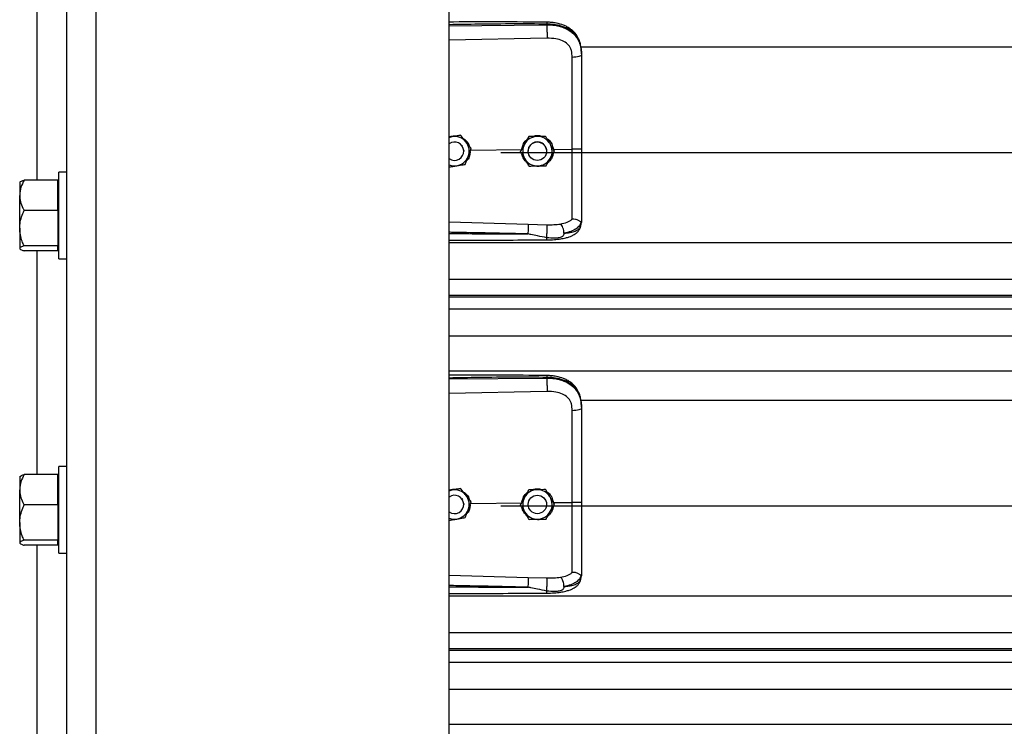
# Model space of a CAD drawing. Units: inches. Extents: x 170 to 284, y 215 to 248.
# Drawn here: x 178 to 178, y 222 to 222 of the extents above; entities that cross this region are included whole.
import ezdxf

# ---------------------------------------------------------------- set-up
doc = ezdxf.new("R2010")
doc.units = ezdxf.units.IN
doc.header["$LTSCALE"] = 0.25
doc.header["$MEASUREMENT"] = 0
doc.layers.add('RH BENCH MOUNT', color=7, linetype='Continuous')

msp = doc.modelspace()

# ---------------------------------------------------------------- linework, layer by layer
at = {"layer": 'RH BENCH MOUNT'}
for p, q in [((177.61447, 219.95433), (177.61447, 224.21481)), ((177.63159, 219.95433), (177.63159, 224.16601)), ((177.83703, 219.95433), (177.83703, 224.15478)), ((177.59735, 221.82391), (177.59735, 221.95402)), ((177.89388, 221.91427), (177.89388, 221.91468)), ((177.83703, 221.91373), (177.89388, 221.91427)), ((177.89398, 221.90648), (177.83703, 221.90527)), ((177.91358, 221.90141), (181.7928, 221.90141)), ((177.91408, 221.89735), (177.91408, 221.89686)), ((177.83881, 221.8492), (177.83703, 221.84892)), ((177.84369, 221.85), (177.84276, 221.84985)), ((177.84369, 221.85), (177.84369, 221.85)), ((177.88333, 221.84924), (177.88333, 221.84924)), ((177.89321, 221.84939), (177.89321, 221.84939)), ((177.84433, 221.84414), (177.84473, 221.84358)), ((177.84553, 221.84075), (177.84553, 221.84076)), ((177.84957, 221.84136), (177.87927, 221.84165)), ((177.84994, 221.84234), (177.84994, 221.84235)), ((177.8672, 221.84001), (181.83919, 221.84001)), ((177.87851, 221.84061), (177.87851, 221.84061)), ((177.88305, 221.84076), (177.88305, 221.84075)), ((177.89375, 221.84075), (177.89375, 221.84076)), ((177.89771, 221.84182), (177.90862, 221.84193)), ((177.89828, 221.8409), (177.89828, 221.84091)), ((177.61447, 221.82851), (177.60988, 221.82851)), ((177.60988, 221.77821), (177.60988, 221.82851)), ((177.5873, 221.82285), (177.58711, 221.82262)), ((177.60933, 221.82391), (177.58968, 221.82391)), ((177.60933, 221.81508), (177.60933, 221.82391)), ((177.58711, 221.82262), (177.58711, 221.81508)), ((177.60988, 221.82262), (177.60933, 221.82262)), ((177.58711, 221.79598), (177.58711, 221.81508)), ((177.60933, 221.80626), (177.60933, 221.81508)), ((177.60933, 221.80626), (177.58968, 221.80626)), ((177.60933, 221.80626), (177.60933, 221.79598)), ((177.91408, 221.7998), (177.91408, 221.79928)), ((177.58711, 221.79598), (177.58711, 221.78426)), ((177.60933, 221.79598), (177.60933, 221.78571)), ((177.83703, 221.7996), (177.88297, 221.79827)), ((177.88297, 221.79827), (177.89396, 221.79801)), ((177.91374, 221.79729), (177.91408, 221.79928)), ((177.58711, 221.78426), (177.58711, 221.7841)), ((177.58711, 221.7841), (177.5873, 221.78388)), ((177.60933, 221.78571), (177.58968, 221.78571)), ((177.60933, 221.78282), (177.58968, 221.78282)), ((177.59735, 221.6527), (177.59735, 221.78282)), ((177.60933, 221.78426), (177.60933, 221.78571)), ((177.60933, 221.78282), (177.60933, 221.78426)), ((177.60933, 221.7841), (177.60988, 221.7841)), ((177.83703, 221.78763), (181.86935, 221.78763)), ((177.60988, 221.77821), (177.61447, 221.77821)), ((177.83703, 221.76625), (181.86935, 221.76625)), ((181.86935, 221.75676), (177.83703, 221.75676)), ((177.83703, 221.75612), (181.86935, 221.75612)), ((177.83703, 221.74911), (181.86935, 221.74911)), ((177.83703, 221.73342), (181.86935, 221.73342)), ((177.83703, 221.71303), (181.86935, 221.71303)), ((177.83703, 221.70829), (177.89388, 221.70882)), ((177.89388, 221.70882), (177.89388, 221.70923)), ((177.89398, 221.70103), (177.83703, 221.69982)), ((177.91358, 221.69596), (181.7928, 221.69596)), ((177.91408, 221.6919), (177.91408, 221.69141)), ((177.61447, 221.65731), (177.60988, 221.65731)), ((177.60988, 221.60701), (177.60988, 221.65731)), ((177.5873, 221.65164), (177.58711, 221.65142)), ((177.58711, 221.65142), (177.58711, 221.64387)), ((177.60933, 221.6527), (177.58968, 221.6527)), ((177.60933, 221.64387), (177.60933, 221.6527)), ((177.60988, 221.65142), (177.60933, 221.65142)), ((177.58711, 221.62478), (177.58711, 221.64387)), ((177.60933, 221.63505), (177.60933, 221.64387)), ((177.83881, 221.64376), (177.83703, 221.64347)), ((177.84369, 221.64455), (177.84276, 221.6444)), ((177.84369, 221.64455), (177.84369, 221.64455)), ((177.88333, 221.64379), (177.88333, 221.6438)), ((177.89321, 221.64394), (177.89321, 221.64394)), ((177.60933, 221.63505), (177.58968, 221.63505)), ((177.60933, 221.63505), (177.60933, 221.62478)), ((177.84433, 221.63869), (177.84472, 221.63815)), ((177.84553, 221.63531), (177.84553, 221.63531)), ((177.84957, 221.63591), (177.87927, 221.6362)), ((177.84994, 221.6369), (177.84994, 221.6369)), ((177.8672, 221.63457), (181.83919, 221.63457)), ((177.87851, 221.63516), (177.87851, 221.63516)), ((177.88305, 221.63531), (177.88308, 221.63591)), ((177.88305, 221.63531), (177.88305, 221.63531)), ((177.89205, 221.63922), (177.89299, 221.63805)), ((177.89299, 221.63805), (177.89314, 221.63779)), ((177.89373, 221.63574), (177.89375, 221.63531)), ((177.89375, 221.63531), (177.89375, 221.63531)), ((177.89771, 221.63638), (177.90862, 221.63648)), ((177.89828, 221.63546), (177.89828, 221.63546)), ((177.58711, 221.62478), (177.58711, 221.61306)), ((177.60933, 221.62478), (177.60933, 221.61451)), ((177.58711, 221.61306), (177.58711, 221.61289)), ((177.58711, 221.61289), (177.5873, 221.61267)), ((177.60933, 221.61451), (177.58968, 221.61451)), ((177.60933, 221.61161), (177.58968, 221.61161)), ((177.59735, 221.48149), (177.59735, 221.61161)), ((177.60933, 221.61306), (177.60933, 221.61451)), ((177.60933, 221.61161), (177.60933, 221.61306)), ((177.60933, 221.61289), (177.60988, 221.61289)), ((177.60988, 221.60701), (177.61447, 221.60701)), ((177.83703, 221.59415), (177.88297, 221.59282)), ((177.91374, 221.59184), (177.91408, 221.59383)), ((177.91408, 221.59436), (177.91408, 221.59383)), ((177.88297, 221.59282), (177.89396, 221.59256)), ((177.83703, 221.58218), (181.86935, 221.58218)), ((177.83703, 221.5608), (181.86935, 221.5608)), ((181.86935, 221.55132), (177.83703, 221.55132)), ((177.83703, 221.55068), (181.86935, 221.55068)), ((177.83703, 221.54366), (181.86935, 221.54366)), ((177.83703, 221.52797), (181.86935, 221.52797)), ((177.83703, 221.50759), (181.86935, 221.50759))]:
    msp.add_line(p, q, dxfattribs=at)
at = {"layer": 'RH BENCH MOUNT', "flags": 128}
for points in [[(177.91408, 221.89686), (177.91397, 221.89656), (177.91367, 221.89628), (177.91316, 221.89601), (177.91249, 221.89578), (177.91167, 221.89559), (177.91072, 221.89544), (177.90969, 221.89535), (177.90862, 221.89531)], [(177.83703, 221.84872), (177.83772, 221.84895), (177.83881, 221.8492)], [(177.84547, 221.84158), (177.84551, 221.84122), (177.84553, 221.84076)], [(177.89299, 221.8435), (177.89359, 221.84202), (177.89375, 221.84076)], [(177.91408, 221.69141), (177.91397, 221.69111), (177.91367, 221.69083), (177.91316, 221.69057), (177.91249, 221.69033), (177.91167, 221.69014), (177.91072, 221.68999), (177.90969, 221.6899), (177.90862, 221.68986)], [(177.83703, 221.64327), (177.83772, 221.64351), (177.83881, 221.64376)], [(177.84547, 221.63614), (177.84551, 221.63577), (177.84553, 221.63531)]]:
    msp.add_lwpolyline(points, dxfattribs=at)
at = {"layer": 'RH BENCH MOUNT'}
for centre in [(177.8884, 221.84075), (177.8884, 221.63531)]:
    msp.add_circle(centre, 0.00535, dxfattribs=at)
for centre, radius, start, end in [((177.84018, 221.84075), 0.00535, 300.00974, 126.0719), ((177.84018, 221.84076), 0.00856, 39.24773, 99.24773), ((177.84018, 221.84076), 0.00856, 339.24773, 39.24773), ((177.8884, 221.84076), 0.00856, 90.85968, 150.85968), ((177.8884, 221.84076), 0.00535, 30.85968, 180), ((177.8884, 221.84076), 0.00856, 30.85968, 90.85968), ((177.8884, 221.84076), 0.00856, 150.85968, 210.85968), ((177.8884, 221.84076), 0.00856, 330.85968, 30.85968), ((177.84018, 221.84075), 0.00535, 233.9281, 300.00974), ((177.84018, 221.84076), 0.00856, 279.24773, 339.24773), ((177.8884, 221.84076), 0.00856, 210.85968, 270.85968), ((177.8884, 221.84076), 0.00856, 270.85968, 330.85968), ((177.84018, 221.84076), 0.00856, 248.40768, 279.24773), ((177.84018, 221.63531), 0.00535, 300.00974, 126.0719), ((177.84018, 221.63531), 0.00856, 39.24773, 99.24773), ((177.84018, 221.63531), 0.00856, 339.24773, 39.24773), ((177.8884, 221.63531), 0.00856, 150.85968, 210.85968), ((177.8884, 221.63531), 0.00856, 90.85968, 150.85968), ((177.8884, 221.63531), 0.00856, 30.85968, 90.85968), ((177.8884, 221.63531), 0.00856, 330.85968, 30.85968), ((177.84018, 221.63531), 0.00535, 233.9281, 300.00974), ((177.84018, 221.63531), 0.00856, 279.24773, 339.24773), ((177.8884, 221.63531), 0.00856, 210.85968, 270.85968), ((177.8884, 221.63531), 0.00856, 270.85968, 330.85968), ((177.84018, 221.63531), 0.00856, 248.40768, 279.24773)]:
    msp.add_arc(centre, radius, start, end, dxfattribs=at)
for points, knots in [([(177.89386, 221.91577), (177.88465, 221.91584), (177.86656, 221.91597), (177.84762, 221.91592), (177.83789, 221.91586), (177.83703, 221.91586)], [0, 0, 0, 0, 0.486583, 0.954841, 1, 1, 1, 1]), ([(177.89388, 221.91468), (177.88758, 221.91472), (177.87434, 221.9148), (177.85539, 221.91462), (177.84275, 221.9144), (177.83703, 221.9143)], [0, 0, 0, 0, 0.33267, 0.698436, 1, 1, 1, 1]), ([(177.91399, 221.89939), (177.91387, 221.90046), (177.91366, 221.9024), (177.91291, 221.90492), (177.91205, 221.90683), (177.91098, 221.90858), (177.90966, 221.91017), (177.90819, 221.91146), (177.90682, 221.91242), (177.90538, 221.91325), (177.903, 221.91432), (177.90006, 221.91513), (177.89675, 221.91566), (177.89486, 221.91573), (177.89386, 221.91577)], [0, 0, 0, 0, 0.108447, 0.196305, 0.269183, 0.327997, 0.41496, 0.491641, 0.538976, 0.594191, 0.669415, 0.814855, 0.902261, 1, 1, 1, 1]), ([(177.89386, 221.91576), (177.89386, 221.91576), (177.89387, 221.91577), (177.89387, 221.91566), (177.89388, 221.91537), (177.89388, 221.91495), (177.89388, 221.91468)], [0, 0, 0, 0, 0.097876, 0.335386, 0.567961, 1, 1, 1, 1]), ([(177.91408, 221.89735), (177.91401, 221.8987), (177.9139, 221.90126), (177.91293, 221.90475), (177.91164, 221.90717), (177.91027, 221.90887), (177.90919, 221.90991), (177.90813, 221.91074), (177.90714, 221.9114), (177.90591, 221.9121), (177.90431, 221.91282), (177.90165, 221.91373), (177.89811, 221.91449), (177.89521, 221.91462), (177.89388, 221.91468)], [0, 0, 0, 0, 0.1307157, 0.246761, 0.3577928, 0.4170972, 0.4791482, 0.5177152, 0.5590897, 0.6032945, 0.6633485, 0.7353692, 0.8792083, 1, 1, 1, 1]), ([(177.89388, 221.91427), (177.8939, 221.91369), (177.89395, 221.9125), (177.89399, 221.91027), (177.894, 221.90809), (177.89399, 221.90701), (177.89398, 221.90648)], [0, 0, 0, 0, 0.240694, 0.5, 0.759306, 1, 1, 1, 1]), ([(177.89388, 221.91427), (177.89508, 221.91424), (177.89751, 221.91417), (177.90084, 221.91355), (177.90382, 221.91261), (177.90635, 221.9114), (177.9086, 221.90985), (177.91046, 221.90802), (177.91195, 221.90588), (177.91312, 221.90333), (177.91392, 221.90025), (177.91402, 221.898), (177.91408, 221.89686)], [0, 0, 0, 0, 0.109401, 0.222347, 0.315179, 0.410223, 0.501275, 0.594601, 0.683449, 0.774533, 0.885821, 1, 1, 1, 1]), ([(177.90819, 221.89924), (177.90819, 221.89924), (177.90809, 221.8996), (177.9076, 221.90101), (177.90606, 221.90321), (177.90299, 221.90511), (177.89888, 221.90633), (177.89572, 221.90643), (177.89398, 221.90648)], [0, 0, 0, 0, 0.000004, 0.065095, 0.26167, 0.475311, 0.709366, 1, 1, 1, 1]), ([(177.90862, 221.89531), (177.90855, 221.89663), (177.90848, 221.89796), (177.90819, 221.89924), (177.90819, 221.89924)], [0, 0, 0, 0, 0.99998, 1, 1, 1, 1]), ([(177.90862, 221.84193), (177.90862, 221.84193), (177.90862, 221.84531), (177.90862, 221.85236), (177.90862, 221.86303), (177.90862, 221.87391), (177.90862, 221.8847), (177.90862, 221.89177), (177.90862, 221.89531)], [0, 0, 0, 0, 0.000001, 0.187792, 0.390844, 0.593896, 0.796948, 1, 1, 1, 1]), ([(177.91408, 221.89686), (177.91408, 221.89323), (177.91408, 221.88596), (177.91408, 221.87488), (177.91408, 221.86369), (177.91408, 221.85272), (177.91408, 221.84548), (177.91408, 221.842)], [0, 0, 0, 0, 0.202757, 0.406104, 0.60886, 0.812207, 1, 1, 1, 1]), ([(177.83703, 221.84903), (177.83787, 221.84932), (177.83928, 221.84979), (177.84075, 221.84967), (177.84135, 221.84962)], [0, 0, 0, 0, 0.594398, 1, 1, 1, 1]), ([(177.84369, 221.85), (177.84301, 221.84989), (177.84164, 221.84967), (177.83998, 221.8494), (177.83903, 221.84924), (177.83881, 221.8492)], [0, 0, 0, 0, 0.4299704, 0.8700602, 1, 1, 1, 1]), ([(177.84681, 221.84617), (177.84669, 221.84632), (177.84572, 221.84751), (177.84466, 221.84881), (177.84378, 221.84988), (177.84369, 221.85)], [0, 0, 0, 0, 0.115647, 0.904534, 1, 1, 1, 1]), ([(177.84681, 221.84617), (177.84669, 221.84633), (177.84572, 221.84751), (177.84466, 221.84881), (177.84378, 221.84988), (177.84369, 221.85)], [0, 0, 0, 0, 0.115647, 0.904534, 1, 1, 1, 1]), ([(177.84496, 221.8483), (177.84561, 221.84788), (177.8471, 221.84689), (177.8484, 221.84516), (177.84868, 221.84393), (177.84873, 221.84368)], [0, 0, 0, 0, 0.381422, 0.875754, 1, 1, 1, 1]), ([(177.84994, 221.84234), (177.84968, 221.84267), (177.84868, 221.84389), (177.8476, 221.8452), (177.84681, 221.84617)], [0, 0, 0, 0, 0.264307, 1, 1, 1, 1]), ([(177.84994, 221.84235), (177.84968, 221.84267), (177.84868, 221.84389), (177.8476, 221.84521), (177.84681, 221.84617)], [0, 0, 0, 0, 0.264307, 1, 1, 1, 1]), ([(177.87943, 221.84226), (177.87959, 221.84301), (177.87997, 221.84476), (177.8811, 221.8466), (177.88214, 221.84733), (177.88234, 221.84747)], [0, 0, 0, 0, 0.377677, 0.881161, 1, 1, 1, 1]), ([(177.88333, 221.84924), (177.88299, 221.84864), (177.88232, 221.84743), (177.8815, 221.84596), (177.88103, 221.84512), (177.88092, 221.84492)], [0, 0, 0, 0, 0.42997, 0.87006, 1, 1, 1, 1]), ([(177.88333, 221.84924), (177.88299, 221.84865), (177.88232, 221.84744), (177.8815, 221.84596), (177.88103, 221.84512), (177.88092, 221.84493)], [0, 0, 0, 0, 0.42997, 0.87006, 1, 1, 1, 1]), ([(177.88827, 221.84932), (177.887, 221.8493), (177.8853, 221.84927), (177.88372, 221.84925), (177.88333, 221.84924)], [0, 0, 0, 0, 0.749773, 1, 1, 1, 1]), ([(177.88827, 221.84932), (177.887, 221.8493), (177.8853, 221.84927), (177.88372, 221.84925), (177.88333, 221.84924)], [0, 0, 0, 0, 0.7497734, 1, 1, 1, 1]), ([(177.88547, 221.84928), (177.88604, 221.84949), (177.88722, 221.84993), (177.88927, 221.84999), (177.8906, 221.84958), (177.89132, 221.84936)], [0, 0, 0, 0, 0.30274, 0.628644, 1, 1, 1, 1]), ([(177.89321, 221.84939), (177.89253, 221.84938), (177.89114, 221.84936), (177.88945, 221.84933), (177.88849, 221.84932), (177.88827, 221.84932)], [0, 0, 0, 0, 0.42997, 0.87006, 1, 1, 1, 1]), ([(177.89321, 221.84939), (177.89253, 221.84938), (177.89114, 221.84936), (177.88945, 221.84933), (177.88849, 221.84932), (177.88827, 221.84932)], [0, 0, 0, 0, 0.4299704, 0.8700602, 1, 1, 1, 1]), ([(177.89574, 221.84515), (177.89564, 221.84531), (177.89486, 221.84663), (177.894, 221.84807), (177.89329, 221.84926), (177.89321, 221.84939)], [0, 0, 0, 0, 0.115647, 0.904534, 1, 1, 1, 1]), ([(177.89574, 221.84515), (177.89564, 221.84532), (177.89486, 221.84663), (177.894, 221.84807), (177.89329, 221.84926), (177.89321, 221.84939)], [0, 0, 0, 0, 0.115647, 0.904534, 1, 1, 1, 1]), ([(177.89408, 221.84793), (177.89433, 221.84778), (177.89546, 221.8471), (177.89694, 221.845), (177.89744, 221.84291), (177.89771, 221.84182)], [0, 0, 0, 0, 0.117443, 0.542782, 1, 1, 1, 1]), ([(177.84927, 221.84059), (177.8492, 221.83976), (177.84904, 221.838), (177.84819, 221.83619), (177.8474, 221.83549), (177.84731, 221.83541)], [0, 0, 0, 0, 0.439592, 0.936516, 1, 1, 1, 1]), ([(177.84819, 221.83772), (177.84864, 221.83891), (177.84924, 221.8405), (177.8498, 221.84198), (177.84994, 221.84234)], [0, 0, 0, 0, 0.749773, 1, 1, 1, 1]), ([(177.88092, 221.84493), (177.8803, 221.84382), (177.87947, 221.84233), (177.8787, 221.84095), (177.87851, 221.84061)], [0, 0, 0, 0, 0.7497734, 1, 1, 1, 1]), ([(177.88092, 221.84492), (177.8803, 221.84381), (177.87947, 221.84233), (177.8787, 221.84095), (177.87851, 221.84061)], [0, 0, 0, 0, 0.749773, 1, 1, 1, 1]), ([(177.88105, 221.83636), (177.88095, 221.83653), (177.88016, 221.83785), (177.8793, 221.83929), (177.87859, 221.84048), (177.87851, 221.84061)], [0, 0, 0, 0, 0.115647, 0.904534, 1, 1, 1, 1]), ([(177.89828, 221.8409), (177.89807, 221.84126), (177.89726, 221.84262), (177.89638, 221.84407), (177.89574, 221.84515)], [0, 0, 0, 0, 0.264307, 1, 1, 1, 1]), ([(177.89828, 221.84091), (177.89807, 221.84126), (177.89726, 221.84262), (177.89638, 221.84408), (177.89574, 221.84515)], [0, 0, 0, 0, 0.264307, 1, 1, 1, 1]), ([(177.89587, 221.83659), (177.89649, 221.8377), (177.89732, 221.83918), (177.89809, 221.84056), (177.89828, 221.8409)], [0, 0, 0, 0, 0.749773, 1, 1, 1, 1]), ([(177.91408, 221.842), (177.914, 221.84199), (177.91383, 221.84196), (177.91258, 221.84194), (177.91078, 221.84192), (177.90934, 221.84192), (177.90862, 221.84193)], [0, 0, 0, 0, 0.250001, 0.500001, 0.750001, 1, 1, 1, 1]), ([(177.90862, 221.80124), (177.90862, 221.8015), (177.90862, 221.80307), (177.90862, 221.80651), (177.90862, 221.81211), (177.90862, 221.81855), (177.90862, 221.82577), (177.90862, 221.83365), (177.90862, 221.83918), (177.90862, 221.84193), (177.90862, 221.84193)], [0, 0, 0, 0, 0.031558, 0.189146, 0.346734, 0.504328, 0.661923, 0.83096, 0.999998, 1, 1, 1, 1]), ([(177.91408, 221.842), (177.91408, 221.83896), (177.91408, 221.83278), (177.91408, 221.824), (177.91408, 221.81583), (177.91408, 221.80925), (177.91408, 221.80387), (177.91408, 221.80117), (177.91408, 221.7998)], [0, 0, 0, 0, 0.187091, 0.380392, 0.555876, 0.736448, 0.867195, 1, 1, 1, 1]), ([(177.84644, 221.8331), (177.84668, 221.83374), (177.84717, 221.83504), (177.84777, 221.83661), (177.84811, 221.83752), (177.84819, 221.83772)], [0, 0, 0, 0, 0.4299704, 0.8700602, 1, 1, 1, 1]), ([(177.88233, 221.83422), (177.88168, 221.83488), (177.88033, 221.83625), (177.87943, 221.83813), (177.87938, 221.83914), (177.87938, 221.83915)], [0, 0, 0, 0, 0.479701, 0.993135, 1, 1, 1, 1]), ([(177.88358, 221.83212), (177.88337, 221.83248), (177.88256, 221.83384), (177.88169, 221.83529), (177.88105, 221.83636)], [0, 0, 0, 0, 0.264307, 1, 1, 1, 1]), ([(177.89347, 221.83227), (177.8938, 221.83287), (177.89447, 221.83408), (177.8953, 221.83555), (177.89577, 221.83639), (177.89587, 221.83659)], [0, 0, 0, 0, 0.42997, 0.87006, 1, 1, 1, 1]), ([(177.8976, 221.83968), (177.89749, 221.83897), (177.89722, 221.8373), (177.89607, 221.83538), (177.89494, 221.83453), (177.89457, 221.83425)], [0, 0, 0, 0, 0.335649, 0.786425, 1, 1, 1, 1]), ([(177.83703, 221.83157), (177.83759, 221.83166), (177.83885, 221.83186), (177.84039, 221.83212), (177.84134, 221.83227), (177.84156, 221.83231)], [0, 0, 0, 0, 0.3844201, 0.8596769, 1, 1, 1, 1]), ([(177.84156, 221.83231), (177.84282, 221.83251), (177.84449, 221.83278), (177.84605, 221.83304), (177.84644, 221.8331)], [0, 0, 0, 0, 0.749773, 1, 1, 1, 1]), ([(177.88358, 221.83212), (177.88427, 221.83213), (177.88565, 221.83215), (177.88734, 221.83218), (177.8883, 221.83219), (177.88852, 221.8322)], [0, 0, 0, 0, 0.42997, 0.87006, 1, 1, 1, 1]), ([(177.89067, 221.83223), (177.89057, 221.83219), (177.8898, 221.83189), (177.8885, 221.83183), (177.8874, 221.83208), (177.887, 221.83217)], [0, 0, 0, 0, 0.081672, 0.673462, 1, 1, 1, 1]), ([(177.88852, 221.8322), (177.8898, 221.83222), (177.89149, 221.83224), (177.89307, 221.83226), (177.89347, 221.83227)], [0, 0, 0, 0, 0.749773, 1, 1, 1, 1]), ([(177.58968, 221.82391), (177.589, 221.82253), (177.58763, 221.81974), (177.58711, 221.81669), (177.58711, 221.81512), (177.58711, 221.81508)], [0, 0, 0, 0, 0.484341, 0.986328, 1, 1, 1, 1]), ([(177.58737, 221.82279), (177.58742, 221.82288), (177.5876, 221.82318), (177.58856, 221.82355), (177.58942, 221.82383), (177.58968, 221.82391)], [0, 0, 0, 0, 0.237471, 0.77815, 1, 1, 1, 1]), ([(177.58711, 221.81508), (177.58721, 221.81385), (177.5874, 221.81133), (177.58856, 221.80841), (177.58942, 221.80674), (177.58968, 221.80626)], [0, 0, 0, 0, 0.4062906, 0.8272664, 1, 1, 1, 1]), ([(177.58711, 221.79598), (177.58711, 221.79622), (177.58713, 221.79776), (177.58755, 221.80063), (177.58858, 221.8038), (177.5894, 221.80565), (177.58968, 221.80626)], [0, 0, 0, 0, 0.066532, 0.435283, 0.814551, 1, 1, 1, 1]), ([(177.90179, 221.79841), (177.90316, 221.7987), (177.90524, 221.79914), (177.90742, 221.80018), (177.90822, 221.80088), (177.90862, 221.80124)], [0, 0, 0, 0, 0.490199, 0.7438847, 1, 1, 1, 1]), ([(177.91388, 221.79955), (177.91383, 221.79955), (177.91373, 221.79953), (177.91344, 221.79971), (177.91297, 221.80005), (177.9121, 221.80063), (177.91062, 221.80124), (177.90928, 221.80124), (177.90862, 221.80124)], [0, 0, 0, 0, 0.1136769, 0.2333502, 0.3620694, 0.5019164, 0.7557449, 1, 1, 1, 1]), ([(177.91408, 221.7998), (177.91408, 221.7998), (177.91408, 221.79979), (177.91407, 221.79969), (177.91397, 221.79961), (177.91388, 221.79954)], [0, 0, 0, 0, 0.011935, 0.118982, 1, 1, 1, 1]), ([(177.58968, 221.78571), (177.58929, 221.78658), (177.58839, 221.78864), (177.58735, 221.79207), (177.58719, 221.79467), (177.58711, 221.79598)], [0, 0, 0, 0, 0.26546, 0.628076, 1, 1, 1, 1]), ([(177.88297, 221.79827), (177.88298, 221.79803), (177.88299, 221.79766), (177.88298, 221.7968), (177.88298, 221.79602), (177.88296, 221.79516), (177.88294, 221.794), (177.88291, 221.79316), (177.88289, 221.79261)], [0, 0, 0, 0, 0.2394515, 0.3683458, 0.4999762, 0.6316106, 0.7605158, 1, 1, 1, 1]), ([(177.89382, 221.78918), (177.89531, 221.78922), (177.89809, 221.78929), (177.90183, 221.78971), (177.9047, 221.79027), (177.90681, 221.79088), (177.90839, 221.79148), (177.90976, 221.79218), (177.91104, 221.79306), (177.91216, 221.79414), (177.91318, 221.79556), (177.91353, 221.79666), (177.91372, 221.79724)], [0, 0, 0, 0, 0.169691, 0.317141, 0.442436, 0.538436, 0.608329, 0.684096, 0.742678, 0.815168, 0.901564, 1, 1, 1, 1]), ([(177.89387, 221.79043), (177.89389, 221.79068), (177.89392, 221.79118), (177.89396, 221.79219), (177.894, 221.79338), (177.89402, 221.79465), (177.89403, 221.79586), (177.89402, 221.79685), (177.89399, 221.79759), (177.89397, 221.79787), (177.89396, 221.79801)], [0, 0, 0, 0, 0.109851, 0.231726, 0.363178, 0.5, 0.636822, 0.768274, 0.890149, 1, 1, 1, 1]), ([(177.89396, 221.79801), (177.89531, 221.798), (177.89801, 221.79798), (177.90052, 221.79827), (177.90177, 221.79841)], [0, 0, 0, 0, 0.500392, 1, 1, 1, 1]), ([(177.90387, 221.79301), (177.90385, 221.79354), (177.9038, 221.79464), (177.90332, 221.79631), (177.90262, 221.79769), (177.90205, 221.79818), (177.90178, 221.79841)], [0, 0, 0, 0, 0.240562, 0.499746, 0.759069, 1, 1, 1, 1]), ([(177.91388, 221.79955), (177.91361, 221.79883), (177.91304, 221.79735), (177.91099, 221.79552), (177.908, 221.79396), (177.90527, 221.79333), (177.90387, 221.79301)], [0, 0, 0, 0, 0.2305258, 0.4734878, 0.729738, 1, 1, 1, 1]), ([(177.90388, 221.79301), (177.90442, 221.79307), (177.90573, 221.79321), (177.90713, 221.79343), (177.90808, 221.79363), (177.90931, 221.79391), (177.911, 221.79447), (177.91282, 221.7956), (177.91343, 221.79672), (177.91374, 221.79729)], [0, 0, 0, 0, 0.109188, 0.260819, 0.307798, 0.335524, 0.562789, 0.774954, 1, 1, 1, 1]), ([(177.88289, 221.79261), (177.87899, 221.79271), (177.87072, 221.79292), (177.85761, 221.7932), (177.84666, 221.79342), (177.83965, 221.79354), (177.83747, 221.79358), (177.83703, 221.79359)], [0, 0, 0, 0, 0.25516, 0.541071, 0.857735, 0.971288, 1, 1, 1, 1]), ([(177.83703, 221.79294), (177.83963, 221.79291), (177.8447, 221.79285), (177.85226, 221.79277), (177.85991, 221.7927), (177.86767, 221.79265), (177.87539, 221.79261), (177.88043, 221.79261), (177.88289, 221.79261)], [0, 0, 0, 0, 0.169941, 0.331425, 0.494842, 0.670531, 0.838916, 1, 1, 1, 1]), ([(177.83703, 221.78904), (177.8407, 221.78905), (177.85217, 221.78905), (177.8711, 221.78908), (177.88637, 221.78915), (177.89382, 221.78918)], [0, 0, 0, 0, 0.1936599, 0.6060178, 1, 1, 1, 1]), ([(177.89387, 221.79043), (177.89209, 221.79078), (177.88903, 221.79137), (177.8856, 221.79209), (177.88386, 221.79245), (177.88336, 221.79255), (177.88321, 221.79258), (177.88316, 221.79259)], [0, 0, 0, 0, 0.50228, 0.861696, 0.958427, 0.986103, 1, 1, 1, 1]), ([(177.89382, 221.7892), (177.89383, 221.7892), (177.89383, 221.78913), (177.89384, 221.78932), (177.89386, 221.78965), (177.89387, 221.79008), (177.89387, 221.79037), (177.89387, 221.79043)], [0, 0, 0, 0, 0.034367, 0.324567, 0.621015, 0.917463, 1, 1, 1, 1]), ([(177.90388, 221.79301), (177.9038, 221.79264), (177.9037, 221.79212), (177.90333, 221.79153), (177.9029, 221.79109), (177.9021, 221.79065), (177.90062, 221.79029), (177.89786, 221.79005), (177.89547, 221.79028), (177.89387, 221.79043)], [0, 0, 0, 0, 0.100127, 0.139586, 0.189714, 0.258234, 0.369736, 0.580348, 1, 1, 1, 1]), ([(177.58968, 221.78571), (177.589, 221.78549), (177.58763, 221.78503), (177.58711, 221.78453), (177.58711, 221.78427), (177.58711, 221.78426)], [0, 0, 0, 0, 0.484341, 0.986328, 1, 1, 1, 1]), ([(177.58711, 221.78426), (177.58721, 221.78406), (177.5874, 221.78365), (177.58856, 221.78317), (177.58942, 221.7829), (177.58968, 221.78282)], [0, 0, 0, 0, 0.406291, 0.827266, 1, 1, 1, 1]), ([(177.89386, 221.71033), (177.88465, 221.71039), (177.86656, 221.71053), (177.84762, 221.71047), (177.83789, 221.71042), (177.83703, 221.71041)], [0, 0, 0, 0, 0.486583, 0.954841, 1, 1, 1, 1]), ([(177.89388, 221.70923), (177.88758, 221.70927), (177.87434, 221.70936), (177.85539, 221.70917), (177.84275, 221.70895), (177.83703, 221.70885)], [0, 0, 0, 0, 0.33267, 0.698436, 1, 1, 1, 1]), ([(177.91399, 221.69394), (177.91387, 221.69501), (177.91366, 221.69695), (177.91291, 221.69947), (177.91205, 221.70138), (177.91098, 221.70313), (177.90966, 221.70472), (177.90819, 221.70601), (177.90682, 221.70697), (177.90538, 221.70781), (177.903, 221.70887), (177.90006, 221.70969), (177.89675, 221.71021), (177.89486, 221.71029), (177.89386, 221.71033)], [0, 0, 0, 0, 0.108447, 0.196305, 0.269183, 0.327997, 0.41496, 0.491641, 0.538976, 0.594191, 0.669415, 0.814855, 0.902261, 1, 1, 1, 1]), ([(177.89386, 221.71031), (177.89386, 221.71031), (177.89387, 221.71033), (177.89387, 221.71021), (177.89388, 221.70992), (177.89388, 221.7095), (177.89388, 221.70923)], [0, 0, 0, 0, 0.097876, 0.335386, 0.567961, 1, 1, 1, 1]), ([(177.91408, 221.6919), (177.91401, 221.69326), (177.9139, 221.69582), (177.91293, 221.69931), (177.91164, 221.70172), (177.91027, 221.70342), (177.90919, 221.70446), (177.90813, 221.70529), (177.90714, 221.70595), (177.90591, 221.70665), (177.90431, 221.70737), (177.90165, 221.70828), (177.89811, 221.70904), (177.89521, 221.70917), (177.89388, 221.70923)], [0, 0, 0, 0, 0.130716, 0.246761, 0.357793, 0.417097, 0.479148, 0.517715, 0.55909, 0.603295, 0.663348, 0.735369, 0.879208, 1, 1, 1, 1]), ([(177.89388, 221.70882), (177.8939, 221.70825), (177.89395, 221.70705), (177.89399, 221.70482), (177.894, 221.70265), (177.89399, 221.70156), (177.89398, 221.70103)], [0, 0, 0, 0, 0.240694, 0.5, 0.759306, 1, 1, 1, 1]), ([(177.89388, 221.70882), (177.89508, 221.70879), (177.89751, 221.70873), (177.90084, 221.70811), (177.90382, 221.70716), (177.90635, 221.70595), (177.9086, 221.7044), (177.91046, 221.70257), (177.91195, 221.70043), (177.91312, 221.69788), (177.91392, 221.6948), (177.91402, 221.69255), (177.91408, 221.69141)], [0, 0, 0, 0, 0.109401, 0.222347, 0.315179, 0.410223, 0.501275, 0.594601, 0.683449, 0.774533, 0.885821, 1, 1, 1, 1]), ([(177.90819, 221.6938), (177.90819, 221.6938), (177.90809, 221.69415), (177.9076, 221.69556), (177.90606, 221.69776), (177.90299, 221.69967), (177.89888, 221.70088), (177.89572, 221.70098), (177.89398, 221.70103)], [0, 0, 0, 0, 0.000004, 0.065095, 0.26167, 0.475311, 0.709366, 1, 1, 1, 1]), ([(177.90862, 221.68986), (177.90855, 221.69119), (177.90848, 221.69251), (177.90819, 221.6938), (177.90819, 221.6938)], [0, 0, 0, 0, 0.99998, 1, 1, 1, 1]), ([(177.91408, 221.69141), (177.91408, 221.68778), (177.91408, 221.68051), (177.91408, 221.66943), (177.91408, 221.65825), (177.91408, 221.64728), (177.91408, 221.64003), (177.91408, 221.63655)], [0, 0, 0, 0, 0.202757, 0.406104, 0.60886, 0.812207, 1, 1, 1, 1]), ([(177.90862, 221.63648), (177.90862, 221.63648), (177.90862, 221.63987), (177.90862, 221.64691), (177.90862, 221.65759), (177.90862, 221.66846), (177.90862, 221.67925), (177.90862, 221.68632), (177.90862, 221.68986)], [0, 0, 0, 0, 0.000001, 0.187792, 0.390844, 0.593896, 0.796948, 1, 1, 1, 1]), ([(177.58968, 221.6527), (177.589, 221.65133), (177.58763, 221.64853), (177.58711, 221.64548), (177.58711, 221.64392), (177.58711, 221.64387)], [0, 0, 0, 0, 0.484341, 0.986328, 1, 1, 1, 1]), ([(177.58737, 221.65158), (177.58742, 221.65167), (177.5876, 221.65198), (177.58856, 221.65235), (177.58942, 221.65262), (177.58968, 221.6527)], [0, 0, 0, 0, 0.237471, 0.77815, 1, 1, 1, 1]), ([(177.58711, 221.64387), (177.58721, 221.64264), (177.5874, 221.64012), (177.58856, 221.6372), (177.58942, 221.63553), (177.58968, 221.63505)], [0, 0, 0, 0, 0.406291, 0.827266, 1, 1, 1, 1]), ([(177.83703, 221.64359), (177.83787, 221.64387), (177.83928, 221.64434), (177.84075, 221.64422), (177.84135, 221.64417)], [0, 0, 0, 0, 0.594398, 1, 1, 1, 1]), ([(177.84369, 221.64455), (177.84301, 221.64444), (177.84164, 221.64422), (177.83998, 221.64395), (177.83903, 221.64379), (177.83881, 221.64376)], [0, 0, 0, 0, 0.4299704, 0.8700602, 1, 1, 1, 1]), ([(177.84681, 221.64072), (177.84669, 221.64088), (177.84572, 221.64206), (177.84466, 221.64336), (177.84378, 221.64444), (177.84369, 221.64455)], [0, 0, 0, 0, 0.115647, 0.904534, 1, 1, 1, 1]), ([(177.84681, 221.64073), (177.84669, 221.64088), (177.84572, 221.64206), (177.84466, 221.64336), (177.84378, 221.64444), (177.84369, 221.64455)], [0, 0, 0, 0, 0.115647, 0.904534, 1, 1, 1, 1]), ([(177.84496, 221.64286), (177.84561, 221.64243), (177.8471, 221.64145), (177.8484, 221.63971), (177.84868, 221.63848), (177.84873, 221.63823)], [0, 0, 0, 0, 0.381422, 0.875754, 1, 1, 1, 1]), ([(177.84994, 221.6369), (177.84968, 221.63722), (177.84868, 221.63845), (177.8476, 221.63976), (177.84681, 221.64073)], [0, 0, 0, 0, 0.264307, 1, 1, 1, 1]), ([(177.84994, 221.6369), (177.84968, 221.63722), (177.84868, 221.63844), (177.8476, 221.63976), (177.84681, 221.64072)], [0, 0, 0, 0, 0.264307, 1, 1, 1, 1]), ([(177.88092, 221.63948), (177.8803, 221.63837), (177.87947, 221.63688), (177.8787, 221.63551), (177.87851, 221.63516)], [0, 0, 0, 0, 0.749773, 1, 1, 1, 1]), ([(177.88092, 221.63948), (177.8803, 221.63837), (177.87947, 221.63689), (177.8787, 221.63551), (177.87851, 221.63516)], [0, 0, 0, 0, 0.7497734, 1, 1, 1, 1]), ([(177.87943, 221.63681), (177.87959, 221.63756), (177.87997, 221.63931), (177.8811, 221.64115), (177.88214, 221.64189), (177.88234, 221.64203)], [0, 0, 0, 0, 0.377677, 0.881161, 1, 1, 1, 1]), ([(177.88333, 221.6438), (177.88299, 221.6432), (177.88232, 221.64199), (177.8815, 221.64051), (177.88103, 221.63967), (177.88092, 221.63948)], [0, 0, 0, 0, 0.42997, 0.87006, 1, 1, 1, 1]), ([(177.88333, 221.64379), (177.88299, 221.6432), (177.88232, 221.64199), (177.8815, 221.64051), (177.88103, 221.63967), (177.88092, 221.63948)], [0, 0, 0, 0, 0.42997, 0.87006, 1, 1, 1, 1]), ([(177.88827, 221.64387), (177.887, 221.64385), (177.8853, 221.64382), (177.88372, 221.6438), (177.88333, 221.64379)], [0, 0, 0, 0, 0.749773, 1, 1, 1, 1]), ([(177.88827, 221.64387), (177.887, 221.64385), (177.8853, 221.64383), (177.88372, 221.6438), (177.88333, 221.6438)], [0, 0, 0, 0, 0.7497734, 1, 1, 1, 1]), ([(177.88547, 221.64383), (177.88604, 221.64404), (177.88722, 221.64448), (177.88927, 221.64454), (177.8906, 221.64413), (177.89132, 221.64392)], [0, 0, 0, 0, 0.30274, 0.628644, 1, 1, 1, 1]), ([(177.89321, 221.64394), (177.89253, 221.64393), (177.89114, 221.64391), (177.88945, 221.64389), (177.88849, 221.64387), (177.88827, 221.64387)], [0, 0, 0, 0, 0.42997, 0.87006, 1, 1, 1, 1]), ([(177.89321, 221.64394), (177.89253, 221.64393), (177.89114, 221.64391), (177.88945, 221.64389), (177.88849, 221.64387), (177.88827, 221.64387)], [0, 0, 0, 0, 0.4299704, 0.8700602, 1, 1, 1, 1]), ([(177.89574, 221.6397), (177.89564, 221.63987), (177.89486, 221.64118), (177.894, 221.64262), (177.89329, 221.64381), (177.89321, 221.64394)], [0, 0, 0, 0, 0.115647, 0.904534, 1, 1, 1, 1]), ([(177.89574, 221.6397), (177.89564, 221.63987), (177.89486, 221.64118), (177.894, 221.64262), (177.89329, 221.64381), (177.89321, 221.64394)], [0, 0, 0, 0, 0.115647, 0.904534, 1, 1, 1, 1]), ([(177.89408, 221.64248), (177.89433, 221.64233), (177.89546, 221.64165), (177.89694, 221.63955), (177.89744, 221.63746), (177.89771, 221.63638)], [0, 0, 0, 0, 0.117443, 0.542782, 1, 1, 1, 1]), ([(177.89828, 221.63546), (177.89807, 221.63582), (177.89726, 221.63717), (177.89638, 221.63863), (177.89574, 221.6397)], [0, 0, 0, 0, 0.264307, 1, 1, 1, 1]), ([(177.89828, 221.63546), (177.89807, 221.63582), (177.89726, 221.63717), (177.89638, 221.63863), (177.89574, 221.6397)], [0, 0, 0, 0, 0.264307, 1, 1, 1, 1]), ([(177.58711, 221.62478), (177.58711, 221.62501), (177.58713, 221.62655), (177.58755, 221.62942), (177.58858, 221.6326), (177.5894, 221.63444), (177.58968, 221.63505)], [0, 0, 0, 0, 0.066532, 0.435283, 0.814551, 1, 1, 1, 1]), ([(177.84927, 221.63514), (177.8492, 221.63431), (177.84904, 221.63255), (177.84819, 221.63075), (177.8474, 221.63005), (177.84731, 221.62997)], [0, 0, 0, 0, 0.439592, 0.936516, 1, 1, 1, 1]), ([(177.84819, 221.63228), (177.84864, 221.63346), (177.84924, 221.63505), (177.8498, 221.63653), (177.84994, 221.6369)], [0, 0, 0, 0, 0.749773, 1, 1, 1, 1]), ([(177.88105, 221.63092), (177.88095, 221.63109), (177.88016, 221.6324), (177.8793, 221.63384), (177.87859, 221.63503), (177.87851, 221.63516)], [0, 0, 0, 0, 0.115647, 0.904534, 1, 1, 1, 1]), ([(177.88233, 221.62877), (177.88168, 221.62944), (177.88033, 221.63081), (177.87943, 221.63268), (177.87938, 221.63369), (177.87938, 221.6337)], [0, 0, 0, 0, 0.479701, 0.993135, 1, 1, 1, 1]), ([(177.8976, 221.63424), (177.89749, 221.63352), (177.89722, 221.63185), (177.89607, 221.62993), (177.89494, 221.62908), (177.89457, 221.6288)], [0, 0, 0, 0, 0.335649, 0.786425, 1, 1, 1, 1]), ([(177.89587, 221.63114), (177.89649, 221.63225), (177.89732, 221.63373), (177.89809, 221.63511), (177.89828, 221.63546)], [0, 0, 0, 0, 0.749773, 1, 1, 1, 1]), ([(177.91408, 221.63655), (177.914, 221.63654), (177.91383, 221.63652), (177.91258, 221.63649), (177.91078, 221.63647), (177.90934, 221.63648), (177.90862, 221.63648)], [0, 0, 0, 0, 0.250001, 0.500001, 0.750001, 1, 1, 1, 1]), ([(177.90862, 221.59579), (177.90862, 221.59605), (177.90862, 221.59763), (177.90862, 221.60106), (177.90862, 221.60666), (177.90862, 221.6131), (177.90862, 221.62033), (177.90862, 221.6282), (177.90862, 221.63373), (177.90862, 221.63648), (177.90862, 221.63648)], [0, 0, 0, 0, 0.031558, 0.189146, 0.346734, 0.504328, 0.661923, 0.83096, 0.999998, 1, 1, 1, 1]), ([(177.91408, 221.63655), (177.91408, 221.63351), (177.91408, 221.62734), (177.91408, 221.61855), (177.91408, 221.61038), (177.91408, 221.6038), (177.91408, 221.59842), (177.91408, 221.59572), (177.91408, 221.59436)], [0, 0, 0, 0, 0.187091, 0.380392, 0.555876, 0.736448, 0.867195, 1, 1, 1, 1]), ([(177.84644, 221.62765), (177.84668, 221.62829), (177.84717, 221.62959), (177.84777, 221.63117), (177.84811, 221.63207), (177.84819, 221.63228)], [0, 0, 0, 0, 0.4299704, 0.8700602, 1, 1, 1, 1]), ([(177.88358, 221.62667), (177.88337, 221.62703), (177.88256, 221.62839), (177.88169, 221.62985), (177.88105, 221.63092)], [0, 0, 0, 0, 0.264307, 1, 1, 1, 1]), ([(177.89347, 221.62682), (177.8938, 221.62742), (177.89447, 221.62863), (177.8953, 221.6301), (177.89577, 221.63095), (177.89587, 221.63114)], [0, 0, 0, 0, 0.42997, 0.87006, 1, 1, 1, 1]), ([(177.58968, 221.61451), (177.58929, 221.61538), (177.58839, 221.61743), (177.58735, 221.62086), (177.58719, 221.62346), (177.58711, 221.62478)], [0, 0, 0, 0, 0.26546, 0.628076, 1, 1, 1, 1]), ([(177.83703, 221.62612), (177.83759, 221.62621), (177.83885, 221.62642), (177.84039, 221.62667), (177.84134, 221.62682), (177.84156, 221.62686)], [0, 0, 0, 0, 0.38442, 0.859677, 1, 1, 1, 1]), ([(177.84156, 221.62686), (177.84282, 221.62706), (177.84449, 221.62734), (177.84605, 221.62759), (177.84644, 221.62765)], [0, 0, 0, 0, 0.749773, 1, 1, 1, 1]), ([(177.88358, 221.62667), (177.88427, 221.62669), (177.88565, 221.62671), (177.88734, 221.62673), (177.8883, 221.62675), (177.88852, 221.62675)], [0, 0, 0, 0, 0.42997, 0.87006, 1, 1, 1, 1]), ([(177.89067, 221.62678), (177.89057, 221.62674), (177.8898, 221.62644), (177.8885, 221.62638), (177.8874, 221.62664), (177.887, 221.62673)], [0, 0, 0, 0, 0.081672, 0.673462, 1, 1, 1, 1]), ([(177.88852, 221.62675), (177.8898, 221.62677), (177.89149, 221.62679), (177.89307, 221.62682), (177.89347, 221.62682)], [0, 0, 0, 0, 0.749773, 1, 1, 1, 1]), ([(177.58968, 221.61451), (177.589, 221.61428), (177.58763, 221.61382), (177.58711, 221.61332), (177.58711, 221.61307), (177.58711, 221.61306)], [0, 0, 0, 0, 0.484341, 0.986328, 1, 1, 1, 1]), ([(177.58711, 221.61306), (177.58721, 221.61286), (177.5874, 221.61244), (177.58856, 221.61196), (177.58942, 221.61169), (177.58968, 221.61161)], [0, 0, 0, 0, 0.406291, 0.827266, 1, 1, 1, 1]), ([(177.90179, 221.59297), (177.90316, 221.59325), (177.90524, 221.59369), (177.90742, 221.59473), (177.90822, 221.59544), (177.90862, 221.59579)], [0, 0, 0, 0, 0.490199, 0.7438847, 1, 1, 1, 1]), ([(177.91388, 221.59411), (177.91361, 221.59338), (177.91304, 221.5919), (177.91099, 221.59007), (177.908, 221.58851), (177.90527, 221.58789), (177.90387, 221.58757)], [0, 0, 0, 0, 0.2305258, 0.4734878, 0.729738, 1, 1, 1, 1]), ([(177.91388, 221.59411), (177.91383, 221.5941), (177.91373, 221.59408), (177.91344, 221.59427), (177.91297, 221.5946), (177.9121, 221.59518), (177.91062, 221.5958), (177.90928, 221.59579), (177.90862, 221.59579)], [0, 0, 0, 0, 0.1136769, 0.2333502, 0.3620694, 0.5019164, 0.7557449, 1, 1, 1, 1]), ([(177.91408, 221.59436), (177.91408, 221.59436), (177.91408, 221.59434), (177.91407, 221.59424), (177.91397, 221.59416), (177.91388, 221.59409)], [0, 0, 0, 0, 0.011935, 0.118982, 1, 1, 1, 1]), ([(177.88289, 221.58716), (177.87899, 221.58726), (177.87072, 221.58747), (177.85761, 221.58776), (177.84666, 221.58797), (177.83965, 221.5881), (177.83747, 221.58813), (177.83703, 221.58814)], [0, 0, 0, 0, 0.25516, 0.541071, 0.857735, 0.971288, 1, 1, 1, 1]), ([(177.88297, 221.59282), (177.88298, 221.59258), (177.88299, 221.59221), (177.88298, 221.59135), (177.88298, 221.59058), (177.88296, 221.58972), (177.88294, 221.58856), (177.88291, 221.58771), (177.88289, 221.58717)], [0, 0, 0, 0, 0.2394515, 0.3683458, 0.4999762, 0.6316106, 0.7605158, 1, 1, 1, 1]), ([(177.89382, 221.58373), (177.89531, 221.58377), (177.89809, 221.58384), (177.90183, 221.58426), (177.9047, 221.58482), (177.90681, 221.58543), (177.90839, 221.58604), (177.90976, 221.58673), (177.91104, 221.58761), (177.91216, 221.58869), (177.91318, 221.59011), (177.91353, 221.59121), (177.91372, 221.5918)], [0, 0, 0, 0, 0.169691, 0.317141, 0.442436, 0.538436, 0.608329, 0.684096, 0.742678, 0.815168, 0.901564, 1, 1, 1, 1]), ([(177.89387, 221.58499), (177.89389, 221.58523), (177.89392, 221.58574), (177.89396, 221.58675), (177.894, 221.58793), (177.89402, 221.5892), (177.89403, 221.59041), (177.89402, 221.5914), (177.89399, 221.59214), (177.89397, 221.59242), (177.89396, 221.59256)], [0, 0, 0, 0, 0.109851, 0.231726, 0.363178, 0.5, 0.636822, 0.768274, 0.890149, 1, 1, 1, 1]), ([(177.89396, 221.59256), (177.89531, 221.59255), (177.89801, 221.59254), (177.90052, 221.59282), (177.90177, 221.59296)], [0, 0, 0, 0, 0.500392, 1, 1, 1, 1]), ([(177.90387, 221.58756), (177.90385, 221.58809), (177.9038, 221.5892), (177.90332, 221.59086), (177.90262, 221.59225), (177.90205, 221.59273), (177.90178, 221.59297)], [0, 0, 0, 0, 0.240562, 0.499746, 0.759069, 1, 1, 1, 1]), ([(177.90388, 221.58757), (177.90442, 221.58762), (177.90573, 221.58776), (177.90713, 221.58799), (177.90808, 221.58818), (177.90931, 221.58846), (177.911, 221.58903), (177.91282, 221.59015), (177.91343, 221.59127), (177.91374, 221.59184)], [0, 0, 0, 0, 0.109188, 0.260819, 0.307798, 0.335524, 0.562789, 0.774954, 1, 1, 1, 1]), ([(177.83703, 221.5875), (177.83963, 221.58746), (177.8447, 221.5874), (177.85226, 221.58732), (177.85991, 221.58725), (177.86767, 221.5872), (177.87539, 221.58717), (177.88043, 221.58716), (177.88289, 221.58716)], [0, 0, 0, 0, 0.169941, 0.331425, 0.494842, 0.670531, 0.838916, 1, 1, 1, 1]), ([(177.83703, 221.5836), (177.8407, 221.5836), (177.85217, 221.5836), (177.8711, 221.58363), (177.88637, 221.5837), (177.89382, 221.58373)], [0, 0, 0, 0, 0.1936599, 0.6060178, 1, 1, 1, 1]), ([(177.89387, 221.58499), (177.89209, 221.58533), (177.88903, 221.58593), (177.8856, 221.58665), (177.88386, 221.587), (177.88336, 221.58711), (177.88321, 221.58713), (177.88316, 221.58714)], [0, 0, 0, 0, 0.50228, 0.861696, 0.958427, 0.986103, 1, 1, 1, 1]), ([(177.89382, 221.58376), (177.89383, 221.58375), (177.89383, 221.58368), (177.89384, 221.58387), (177.89386, 221.5842), (177.89387, 221.58463), (177.89387, 221.58492), (177.89387, 221.58499)], [0, 0, 0, 0, 0.034367, 0.324567, 0.621015, 0.917463, 1, 1, 1, 1]), ([(177.90388, 221.58756), (177.9038, 221.58719), (177.9037, 221.58668), (177.90333, 221.58608), (177.9029, 221.58565), (177.9021, 221.5852), (177.90062, 221.58484), (177.89786, 221.5846), (177.89547, 221.58483), (177.89387, 221.58499)], [0, 0, 0, 0, 0.100127, 0.139586, 0.189714, 0.258234, 0.369736, 0.580348, 1, 1, 1, 1])]:
    msp.add_open_spline(points, degree=3, knots=knots, dxfattribs=at)

doc.saveas('drawing.dxf')
